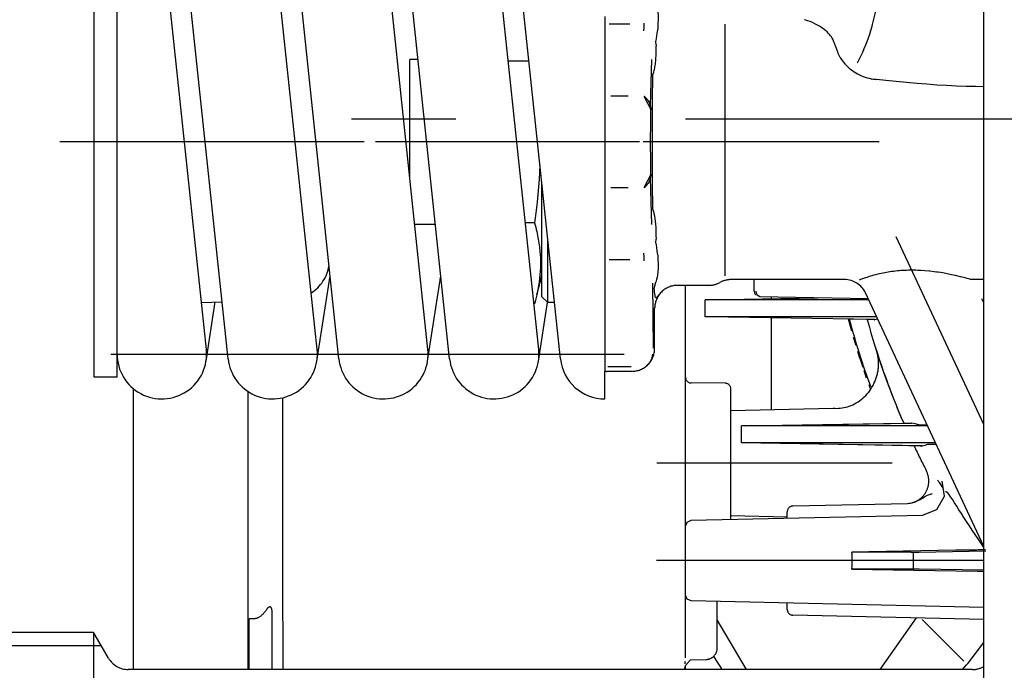
# Model space of a CAD drawing. Units: millimetres. Extents: x 4158 to 9060, y 2262 to 7105.
# Drawn here: x 4914 to 5000, y 3002 to 3058 of the extents above; entities that cross this region are included whole.
import ezdxf

# ---------------------------------------------------------------- set-up
doc = ezdxf.new("R2010")
doc.units = ezdxf.units.MM
doc.header["$LTSCALE"] = 20
doc.linetypes.add('CENTER', pattern=[7, 4, -1, 1, -1])
doc.linetypes.add('gen4a', pattern=[16.25, 9.75, -1.5, 1, -1.5, 1, -1.5])
doc.layers.add('4A', color=3, linetype='gen4a')
doc.layers.add('RUNDUNGEN', color=7, linetype='Continuous')
doc.layers.add('AM_5', color=3, linetype='Continuous', lineweight=25)
doc.styles.get("Standard").update_dxf_attribs({"font": 'ISOCP.SHX'})
doc.dimstyles.new('AM_DIN$0', dxfattribs={"dimscale": 10, "dimtxt": 3.5, "dimasz": 2.5, "dimexe": 1, "dimexo": 1, "dimgap": 1.5, "dimtad": 1, "dimdsep": 46, "dimtxsty": 'STANDARD', "dimcen": 0, "dimclrd": 256, "dimclre": 256, "dimclrt": 2, "dimadec": 0, "dimazin": 2, "dimtp": 0.1, "dimtm": 0.1, "dimtfac": 0.71, "dimtdec": 3, "dimtmove": 0, "dimatfit": 3, "dimfxl": 1, "dimlwd": -1, "dimlwe": -1, "dimarcsym": 0})

# ---------------------------------------------------------------- blocks, each defined once
blk = doc.blocks.new('*D34')
at = {"layer": 'AM_5', "transparency": 16777216}
for p, q in [((7210.038, 3760.036), (4531.059, 3760.036)), ((4551.059, 2312.189), (4551.059, 3710.036)), ((6358.603, 2262.189), (4531.059, 2262.189))]:
    blk.add_line(p, q, dxfattribs=at)
for points in [[(4542.726, 3710.036), (4559.392, 3710.036), (4551.059, 3760.036)], [(4542.726, 2312.189), (4559.392, 2312.189), (4551.059, 2262.189)]]:
    blk.add_solid(points, dxfattribs=at)
at = {"layer": 'DEFPOINTS', "color": 0, "transparency": 16777216}
for p in [(4551.059, 3760.036), (7230.038, 3760.036), (6378.603, 2262.189)]:
    blk.add_point(p, dxfattribs=at)
at = {"layer": 'AM_5', "color": 2, "transparency": 16777216, "insert": (4486.059, 3011.113), "char_height": 70, "attachment_point": 5, "rotation": 90}
blk.add_mtext('1498', dxfattribs=at)
blk = doc.blocks.new('0154.81.17_oben')
at = {"color": 9, "linetype": 'CENTER'}
blk.add_line((2350.969, 6645.789), (2350.969, 6536.694), dxfattribs=at)
at = {"layer": '4A'}
for p, q in [((2377.596, 6591.789), (2361.225, 6584.155)), ((2388.244, 6591.789), (2366.124, 6581.474)), ((2367.004, 6591.789), (2366.642, 6591.62)), ((2388.724, 6586.15), (2388.633, 6591.971)), ((2389.469, 6591.789), (2389.469, 6563.278)), ((2390.303, 6591.789), (2390.214, 6586.15)), ((2393.559, 6591.789), (2392.98, 6566.278)), ((2394.608, 6591.789), (2394.23, 6575.151)), ((2398.412, 6590.409), (2396.605, 6591.789)), ((2398.969, 6590.79), (2398.969, 6517.253)), ((2398.228, 6590.057), (2394.597, 6586.426)), ((2398.429, 6590.397), (2398.412, 6590.409)), ((2398.445, 6590.384), (2398.429, 6590.397)), ((2398.462, 6590.372), (2398.445, 6590.384)), ((2398.478, 6590.359), (2398.462, 6590.372)), ((2398.494, 6590.346), (2398.478, 6590.359)), ((2398.51, 6590.333), (2398.494, 6590.346)), ((2398.526, 6590.32), (2398.51, 6590.333)), ((2398.542, 6590.307), (2398.526, 6590.32)), ((2398.557, 6590.293), (2398.542, 6590.307)), ((2398.572, 6590.28), (2398.557, 6590.293)), ((2398.969, 6589.936), (2398.572, 6590.28)), ((2383.863, 6588.36), (2382.553, 6588.154)), ((2385.024, 6587.69), (2383.863, 6588.36)), ((2379.206, 6587.575), (2379.206, 6570.9)), ((2385.5, 6586.443), (2385.024, 6587.69)), ((2377.732, 6586.888), (2377.732, 6570.9)), ((2379.477, 6586.413), (2379.206, 6570.9)), ((2379.479, 6586.3), (2379.47, 6585.792)), ((2379.481, 6586.385), (2379.479, 6586.3)), ((2379.481, 6586.386), (2379.481, 6586.385)), ((2385.958, 6566.278), (2385.5, 6586.443)), ((2377.474, 6585.463), (2377.474, 6585.464)), ((2377.475, 6585.38), (2377.474, 6585.463)), ((2377.732, 6570.9), (2377.477, 6585.494)), ((2379.469, 6585.706), (2379.461, 6585.239)), ((2379.47, 6585.792), (2379.469, 6585.706)), ((2384.273, 6585.972), (2384.241, 6586.037)), ((2384.44, 6585.487), (2384.439, 6585.487)), ((2388.732, 6585.469), (2388.724, 6586.15)), ((2390.207, 6585.647), (2388.731, 6585.647)), ((2388.732, 6585.469), (2388.732, 6580.296)), ((2390.214, 6586.15), (2390.206, 6585.469)), ((2390.206, 6585.469), (2390.206, 6580.296)), ((2398.969, 6582.768), (2394.475, 6585.915)), ((2377.484, 6584.888), (2377.475, 6585.38)), ((2377.485, 6584.805), (2377.484, 6584.888)), ((2377.485, 6584.804), (2377.485, 6584.805)), ((2377.578, 6579.515), (2377.485, 6584.804)), ((2379.461, 6585.239), (2379.383, 6580.798)), ((2384.708, 6575.151), (2384.482, 6585.126)), ((2380.969, 6583.798), (2380.969, 6563.285)), ((2377.519, 6583.109), (2377.515, 6583.107)), ((2352.969, 6582.662), (2352.969, 6562.11)), ((2368.206, 6582.445), (2368.206, 6567.717)), ((2368.461, 6582.288), (2368.206, 6567.717)), ((2368.462, 6582.183), (2368.454, 6581.709)), ((2368.464, 6582.263), (2368.462, 6582.183)), ((2379.415, 6582.63), (2379.411, 6582.628)), ((2366.642, 6581.716), (2366.478, 6572.281)), ((2366.732, 6581.758), (2366.732, 6567.717)), ((2368.451, 6581.558), (2368.427, 6580.139)), ((2368.453, 6581.629), (2368.451, 6581.558)), ((2368.454, 6581.709), (2368.453, 6581.629)), ((2372.64, 6581.265), (2371.926, 6581.028)), ((2373.108, 6581.421), (2372.937, 6581.364)), ((2373.554, 6581.579), (2373.108, 6581.421)), ((2374.503, 6581.918), (2374.143, 6581.789)), ((2369.457, 6580.282), (2368.941, 6580.135)), ((2370.339, 6580.534), (2370.018, 6580.442)), ((2370.684, 6580.64), (2370.339, 6580.534)), ((2371.728, 6580.962), (2371.251, 6580.815)), ((2371.907, 6581.022), (2371.728, 6580.962)), ((2379.383, 6580.798), (2379.206, 6570.664)), ((2364.969, 6579.662), (2364.969, 6569.766)), ((2368.941, 6580.135), (2368.421, 6579.998)), ((2368.427, 6580.139), (2368.425, 6580.068)), ((2377.732, 6570.664), (2377.578, 6579.515)), ((2343.929, 6578.585), (2343.929, 6578.585)), ((2345.261, 6579.103), (2345.12, 6579.054)), ((2345.59, 6579.276), (2345.261, 6579.103)), ((2376.379, 6569.748), (2376.177, 6578.65)), ((2379.33, 6577.748), (2379.326, 6577.748)), ((2366.732, 6567.717), (2366.565, 6577.286)), ((2342.305, 6576.172), (2342.304, 6576.172)), ((2379.274, 6574.548), (2379.27, 6574.548)), ((2385.768, 6574.663), (2385.208, 6574.663)), ((2385.671, 6574.663), (2385.559, 6569.748)), ((2393.73, 6574.663), (2393.171, 6574.663)), ((2366.635, 6573.289), (2366.495, 6573.289)), ((2376.299, 6573.289), (2368.303, 6573.289)), ((2377.69, 6573.289), (2377.686, 6573.289)), ((2365.978, 6571.789), (2364.969, 6571.789)), ((2366.329, 6572.035), (2365.978, 6571.947)), ((2366.478, 6572.281), (2366.329, 6572.035)), ((2377.732, 6570.9), (2377.732, 6570.664)), ((2379.206, 6570.9), (2379.206, 6570.664)), ((2398.969, 6571.107), (2394.647, 6568.566)), ((2379.206, 6570.664), (2377.732, 6570.664)), ((2364.637, 6569.249), (2342.708, 6569.25)), ((2374.008, 6569.253), (2373.983, 6566.285)), ((2385.879, 6569.748), (2374.508, 6569.748)), ((2393.06, 6568.568), (2393.032, 6568.568)), ((2397.06, 6568.562), (2393.06, 6568.568)), ((2397.094, 6568.562), (2397.06, 6568.562)), ((2365.469, 6567.829), (2365.469, 6565.11)), ((2366.732, 6567.717), (2366.732, 6567.509)), ((2368.206, 6567.509), (2366.732, 6567.509)), ((2368.206, 6567.717), (2368.206, 6567.509)), ((2398.137, 6566.236), (2398.092, 6567.596)), ((2388.52, 6565.789), (2365.469, 6565.789)), ((2386.11, 6565.932), (2385.958, 6566.278)), ((2386.466, 6565.789), (2386.11, 6565.932)), ((2397.513, 6565.789), (2388.52, 6565.789)), ((2392.828, 6565.932), (2392.472, 6565.789)), ((2392.98, 6566.278), (2392.828, 6565.932)), ((2397.842, 6565.789), (2397.513, 6565.789)), ((2397.942, 6565.789), (2397.513, 6565.789)), ((2398.627, 6565.789), (2398.137, 6566.236)), ((2398.313, 6565.779), (2398.235, 6565.783)), ((2398.378, 6565.775), (2398.313, 6565.779)), ((2398.43, 6565.772), (2398.378, 6565.775)), ((2398.467, 6565.77), (2398.43, 6565.772)), ((2398.487, 6565.77), (2398.467, 6565.77)), ((2398.487, 6565.77), (2398.481, 6565.776)), ((2398.969, 6565.72), (2398.627, 6565.789)), ((2398.969, 6565.722), (2398.633, 6565.789)), ((2398.956, 6565.789), (2398.633, 6565.789)), ((2398.969, 6565.787), (2398.956, 6565.789)), ((2343.534, 6563.329), (2343.283, 6563.35)), ((2344.497, 6563.226), (2344.2, 6563.225)), ((2361.738, 6563.225), (2361.442, 6563.226)), ((2362.716, 6563.355), (2362.404, 6563.33)), ((2365.734, 6563.073), (2365.18, 6563.219)), ((2349.794, 6562.746), (2345.774, 6562.85)), ((2347.186, 6562.915), (2346.935, 6562.997)), ((2347.187, 6562.915), (2347.187, 6562.915)), ((2349.623, 6562.521), (2348.989, 6562.206)), ((2350.156, 6562.798), (2349.623, 6562.521)), ((2350.673, 6562.763), (2350.103, 6562.764)), ((2351.245, 6562.762), (2350.673, 6562.763)), ((2351.819, 6562.761), (2351.245, 6562.762)), ((2352.394, 6562.76), (2351.819, 6562.761)), ((2352.969, 6562.76), (2352.394, 6562.76)), ((2353.545, 6562.76), (2352.969, 6562.76)), ((2354.119, 6562.761), (2353.545, 6562.76)), ((2354.693, 6562.762), (2354.119, 6562.761)), ((2355.265, 6562.763), (2354.693, 6562.762)), ((2355.835, 6562.764), (2355.265, 6562.763)), ((2356.315, 6562.521), (2355.782, 6562.798)), ((2360.164, 6562.85), (2356.144, 6562.746)), ((2356.949, 6562.206), (2356.315, 6562.521)), ((2359.003, 6562.997), (2358.752, 6562.915)), ((2358.752, 6562.915), (2358.752, 6562.915)), ((2370.953, 6563.021), (2365.287, 6562.954)), ((2370.969, 6563.109), (2367.469, 6563.109)), ((2372.493, 6562.399), (2372.229, 6562.646)), ((2342.689, 6562.194), (2342.613, 6562.196)), ((2342.763, 6562.193), (2342.689, 6562.194)), ((2342.835, 6562.191), (2342.763, 6562.193)), ((2342.905, 6562.189), (2342.835, 6562.191)), ((2342.972, 6562.187), (2342.905, 6562.189)), ((2343.037, 6562.185), (2342.972, 6562.187)), ((2343.098, 6562.183), (2343.037, 6562.185)), ((2343.157, 6562.18), (2343.098, 6562.183)), ((2343.213, 6562.178), (2343.157, 6562.18)), ((2343.266, 6562.175), (2343.213, 6562.178)), ((2352.969, 6561.789), (2352.969, 6538.789)), ((2362.725, 6562.178), (2362.672, 6562.175)), ((2362.781, 6562.18), (2362.725, 6562.178)), ((2362.84, 6562.183), (2362.781, 6562.18)), ((2362.902, 6562.185), (2362.84, 6562.183)), ((2362.966, 6562.187), (2362.902, 6562.185)), ((2363.033, 6562.189), (2362.966, 6562.187)), ((2363.103, 6562.191), (2363.033, 6562.189)), ((2363.175, 6562.193), (2363.103, 6562.191)), ((2363.249, 6562.194), (2363.175, 6562.193)), ((2363.326, 6562.196), (2363.249, 6562.194)), ((2342.687, 6560.953), (2342.687, 6559.138)), ((2348.984, 6560.799), (2348.984, 6559.294)), ((2356.954, 6560.799), (2356.954, 6559.294)), ((2363.251, 6560.953), (2363.251, 6559.138)), ((2372.587, 6561.06), (2372.587, 6559.025)), ((2372.969, 6561.109), (2372.969, 6558.969)), ((2371.471, 6515.726), (2371.47, 6560.453)), ((2342.476, 6558.789), (2342.016, 6558.789)), ((2342.889, 6558.789), (2342.476, 6558.789)), ((2343.283, 6558.789), (2342.889, 6558.789)), ((2348.613, 6558.789), (2343.283, 6558.789)), ((2349.866, 6558.789), (2348.613, 6558.789)), ((2356.072, 6558.789), (2349.866, 6558.789)), ((2357.325, 6558.789), (2356.072, 6558.789)), ((2362.656, 6558.789), (2357.325, 6558.789)), ((2363.049, 6558.789), (2362.656, 6558.789)), ((2363.463, 6558.789), (2363.049, 6558.789)), ((2363.922, 6558.789), (2363.463, 6558.789)), ((2371.848, 6558.789), (2363.922, 6558.789)), ((2372.696, 6558.789), (2371.848, 6558.789)), ((2372.953, 6558.789), (2372.696, 6558.789)), ((2375.37, 6558.776), (2372.95, 6558.776)), ((2371.879, 6554.897), (2334.879, 6550.996)), ((2366.969, 6553.789), (2361.373, 6553.789)), ((2366.969, 6553.789), (2366.469, 6553.289)), ((2366.969, 6554.379), (2366.969, 6553.789)), ((2372.069, 6552.979), (2366.969, 6553.772)), ((2371.061, 6553.004), (2334.061, 6549.103)), ((2366.469, 6553.289), (2356.63, 6553.289)), ((2366.287, 6552.838), (2364.646, 6553.289)), ((2345.908, 6552.159), (2345.908, 6550.352)), ((2360.03, 6552.654), (2360.03, 6551.841)), ((2367.091, 6552.654), (2367.091, 6552.585)), ((2371.879, 6545.247), (2334.879, 6541.346)), ((2372.069, 6543.329), (2364.639, 6544.484)), ((2360.154, 6544.011), (2360.154, 6542.204)), ((2371.062, 6543.354), (2334.062, 6539.453)), ((2345.784, 6542.496), (2345.784, 6541.789)), ((2346.691, 6541.789), (2345.784, 6541.789)), ((2356.221, 6541.789), (2346.691, 6541.789)), ((2352.969, 6537.789), (2352.969, 6511.289)), ((2371.879, 6535.597), (2334.879, 6531.696)), ((2372.07, 6533.679), (2364.64, 6534.834)), ((2371.062, 6533.704), (2334.062, 6529.803)), ((2390.101, 6530.728), (2375.265, 6530.728)), ((2390.484, 6530.728), (2390.101, 6530.728)), ((2398.969, 6530.732), (2390.484, 6530.728)), ((2398.969, 6529.789), (2394.127, 6529.789)), ((2394.558, 6527.983), (2394.537, 6527.789)), ((2391.235, 6527.697), (2374.739, 6527.697)), ((2398.969, 6527.697), (2391.235, 6527.697)), ((2398.969, 6527.789), (2394.537, 6527.789)), ((2371.88, 6525.947), (2334.88, 6522.046)), ((2366.963, 6523.622), (2366.9, 6525.422)), ((2372.07, 6524.029), (2366.921, 6524.829)), ((2371.062, 6524.054), (2334.062, 6520.153)), ((2391.132, 6517.705), (2374.488, 6517.705)), ((2398.969, 6517.705), (2391.132, 6517.705)), ((2373.469, 6516.289), (2332.469, 6516.289)), ((2373.469, 6516.289), (2373.469, 6514.289)), ((2397.969, 6515.521), (2395.969, 6514.367)), ((2373.469, 6514.289), (2332.469, 6514.289)), ((2396.909, 6514.909), (2396.909, 6501.829)), ((2395.749, 6514.219), (2395.749, 6502.989))]:
    blk.add_line(p, q, dxfattribs=at)
for points in [[(2348.153, 6591.789), (2348.142, 6591.066), (2348.12, 6590.234), (2348.089, 6589.393), (2348.049, 6588.543), (2348, 6587.685), (2347.941, 6586.817), (2347.873, 6585.94), (2347.795, 6585.054), (2347.707, 6584.158), (2347.609, 6583.253), (2347.513, 6582.433)], [(2388.353, 6591.823), (2387.674, 6591.357), (2387.191, 6591.029)], [(2390.396, 6591.23), (2390.405, 6591.789)], [(2387.191, 6591.029), (2386.809, 6590.774), (2386.433, 6590.525)], [(2390.206, 6580.296), (2390.3, 6585.688), (2390.396, 6591.23)], [(2364.821, 6590.153), (2364.718, 6589.749), (2364.617, 6589.321), (2364.539, 6588.967)], [(2364.932, 6590.561), (2364.868, 6590.325), (2364.821, 6590.153)], [(2385.708, 6590.053), (2385.365, 6589.832), (2385.038, 6589.623)], [(2386.433, 6590.525), (2386.065, 6590.284), (2385.708, 6590.053)], [(2364.539, 6588.967), (2364.463, 6588.591), (2364.392, 6588.203), (2364.328, 6587.802), (2364.308, 6587.667)], [(2383.949, 6588.92), (2383.753, 6588.785), (2383.673, 6588.727), (2383.604, 6588.674), (2383.599, 6588.67)], [(2384.442, 6589.242), (2384.181, 6589.073), (2383.949, 6588.92)], [(2385.038, 6589.623), (2384.729, 6589.426), (2384.442, 6589.242)], [(2388.575, 6589.344), (2388.655, 6584.768), (2388.732, 6580.296)], [(2382.919, 6588.098), (2382.822, 6588.033), (2382.735, 6587.972), (2382.666, 6587.921), (2382.606, 6587.873), (2382.564, 6587.839)], [(2383.148, 6588.247), (2383.014, 6588.161), (2382.919, 6588.098)], [(2383.599, 6588.67), (2383.575, 6588.649), (2383.553, 6588.628), (2383.535, 6588.608), (2383.52, 6588.588), (2383.508, 6588.568), (2383.498, 6588.549), (2383.491, 6588.53), (2383.486, 6588.511), (2383.483, 6588.492), (2383.482, 6588.472), (2383.484, 6588.448)], [(2364.308, 6587.667), (2364.282, 6587.461), (2364.241, 6587.076), (2364.235, 6587.014)], [(2379.322, 6586.91), (2379.32, 6586.932), (2379.317, 6587.068), (2379.318, 6587.539), (2379.318, 6587.628)], [(2382.564, 6587.839), (2382.519, 6587.797), (2382.466, 6587.741)], [(2383.667, 6587.149), (2383.653, 6587.202), (2383.636, 6587.275)], [(2383.732, 6586.969), (2383.696, 6587.061), (2383.667, 6587.149)], [(2364.235, 6587.014), (2364.203, 6586.656), (2364.178, 6586.292), (2364.166, 6586.034)], [(2377.63, 6586.125), (2377.633, 6586.152), (2377.635, 6586.307), (2377.634, 6586.811), (2377.634, 6586.841)], [(2379.477, 6586.413), (2379.399, 6586.662), (2379.322, 6586.91)], [(2384.036, 6586.295), (2383.994, 6586.343), (2383.951, 6586.389), (2383.906, 6586.434), (2383.86, 6586.477), (2383.812, 6586.519), (2383.763, 6586.559), (2383.713, 6586.598), (2383.662, 6586.635), (2383.609, 6586.67), (2383.555, 6586.704), (2383.501, 6586.736), (2383.445, 6586.766), (2383.389, 6586.795), (2383.332, 6586.822), (2383.274, 6586.846), (2383.215, 6586.869), (2383.155, 6586.89), (2383.095, 6586.91), (2383.035, 6586.927), (2382.973, 6586.942), (2382.912, 6586.955), (2382.85, 6586.967), (2382.788, 6586.976), (2382.725, 6586.984), (2382.662, 6586.989), (2382.6, 6586.992), (2382.537, 6586.994), (2382.474, 6586.993), (2382.411, 6586.991), (2382.349, 6586.986), (2382.286, 6586.98), (2382.224, 6586.971), (2382.162, 6586.961), (2382.101, 6586.948), (2382.04, 6586.934), (2381.979, 6586.917), (2381.86, 6586.879), (2381.743, 6586.833), (2381.63, 6586.779), (2381.616, 6586.772)], [(2383.83, 6586.768), (2383.776, 6586.872), (2383.732, 6586.969)], [(2383.971, 6586.521), (2383.894, 6586.653), (2383.83, 6586.768)], [(2384.064, 6586.363), (2384.015, 6586.446), (2383.971, 6586.521)], [(2384.482, 6585.126), (2384.475, 6585.249), (2384.46, 6585.371), (2384.437, 6585.491), (2384.407, 6585.61), (2384.369, 6585.727), (2384.323, 6585.842), (2384.27, 6585.953), (2384.209, 6586.061), (2384.142, 6586.165), (2384.067, 6586.265), (2384.02, 6586.322)], [(2384.241, 6586.037), (2384.134, 6586.238), (2384.064, 6586.363)], [(2364.166, 6586.034), (2364.16, 6585.871), (2364.157, 6585.708), (2364.155, 6585.545), (2364.155, 6585.382), (2364.158, 6585.22), (2364.162, 6585.057), (2364.162, 6585.045)], [(2377.63, 6586.125), (2377.554, 6585.81), (2377.477, 6585.494)], [(2364.162, 6585.045), (2364.169, 6584.884), (2364.177, 6584.724), (2364.188, 6584.566), (2364.2, 6584.409), (2364.214, 6584.254), (2364.23, 6584.1), (2364.232, 6584.079)], [(2371.072, 6582.4), (2370.977, 6582.371), (2370.974, 6582.37), (2370.973, 6582.37), (2370.973, 6582.37), (2370.973, 6582.37), (2370.974, 6582.37), (2370.975, 6582.371), (2370.984, 6582.373), (2371.039, 6582.391), (2371.445, 6582.52), (2371.814, 6582.64), (2372.28, 6582.796), (2372.958, 6583.03), (2373.314, 6583.156), (2373.694, 6583.293), (2374.045, 6583.422), (2374.413, 6583.559), (2374.763, 6583.692), (2375.125, 6583.832), (2375.472, 6583.968), (2375.828, 6584.111), (2376.171, 6584.25), (2376.519, 6584.393), (2376.855, 6584.534), (2377.194, 6584.679), (2377.485, 6584.805)], [(2364.232, 6584.079), (2364.252, 6583.916), (2364.273, 6583.755), (2364.295, 6583.599), (2364.32, 6583.445), (2364.368, 6583.171)], [(2364.368, 6583.171), (2364.4, 6583.005), (2364.434, 6582.843), (2364.468, 6582.689), (2364.504, 6582.539), (2364.549, 6582.357)], [(2342.714, 6582.095), (2342.38, 6582.18), (2342.031, 6582.26), (2341.667, 6582.336), (2341.288, 6582.407), (2340.975, 6582.459)], [(2344.197, 6581.624), (2343.896, 6581.734), (2343.576, 6581.841), (2343.238, 6581.947), (2342.88, 6582.05), (2342.714, 6582.095)], [(2345.59, 6579.276), (2345.737, 6579.368), (2345.88, 6579.466), (2346.019, 6579.572), (2346.153, 6579.684), (2346.283, 6579.803), (2346.408, 6579.928), (2346.527, 6580.058), (2346.641, 6580.195), (2346.749, 6580.337), (2346.851, 6580.485), (2346.947, 6580.637), (2347.035, 6580.793), (2347.117, 6580.954), (2347.192, 6581.118), (2347.26, 6581.286), (2347.32, 6581.456), (2347.372, 6581.629), (2347.417, 6581.805), (2347.454, 6581.982), (2347.47, 6582.07), (2347.483, 6582.16), (2347.495, 6582.249), (2347.504, 6582.339), (2347.512, 6582.433)], [(2364.549, 6582.357), (2364.595, 6582.188), (2364.64, 6582.027), (2364.683, 6581.879), (2364.727, 6581.737), (2364.749, 6581.671)], [(2368.461, 6582.288), (2368.425, 6582.41), (2368.39, 6582.531)], [(2376.177, 6578.65), (2376.19, 6578.805), (2376.195, 6578.961), (2376.192, 6579.119), (2376.18, 6579.277), (2376.161, 6579.436), (2376.134, 6579.595), (2376.098, 6579.753), (2376.055, 6579.911), (2376.003, 6580.068), (2375.944, 6580.224), (2375.876, 6580.378), (2375.801, 6580.529), (2375.718, 6580.678), (2375.628, 6580.825), (2375.53, 6580.968), (2375.425, 6581.107), (2375.313, 6581.242), (2375.194, 6581.373), (2375.069, 6581.499), (2374.938, 6581.619), (2374.801, 6581.734), (2374.658, 6581.844), (2374.511, 6581.947), (2374.358, 6582.043), (2374.202, 6582.133), (2374.042, 6582.216), (2373.878, 6582.291), (2373.795, 6582.326), (2373.711, 6582.36), (2373.627, 6582.391), (2373.542, 6582.42), (2373.457, 6582.447), (2373.371, 6582.473), (2373.284, 6582.496), (2373.198, 6582.518), (2373.111, 6582.537), (2373.024, 6582.555), (2372.937, 6582.57), (2372.849, 6582.583), (2372.762, 6582.595), (2372.675, 6582.604), (2372.587, 6582.612), (2372.5, 6582.617), (2372.413, 6582.62), (2372.326, 6582.622), (2372.24, 6582.621), (2372.154, 6582.618), (2372.068, 6582.614), (2371.983, 6582.607), (2371.898, 6582.598), (2371.814, 6582.588), (2371.731, 6582.575), (2371.648, 6582.561), (2371.566, 6582.544), (2371.484, 6582.526), (2371.404, 6582.506), (2371.324, 6582.484), (2371.245, 6582.46), (2371.167, 6582.435), (2371.072, 6582.401)], [(2345.421, 6581.106), (2345.133, 6581.24), (2344.822, 6581.375), (2344.486, 6581.512), (2344.197, 6581.624)], [(2364.749, 6581.671), (2364.843, 6581.394), (2364.974, 6581.036), (2365.021, 6580.913)], [(2346.057, 6580.791), (2345.718, 6580.961), (2345.421, 6581.106)], [(2389.469, 6580.322), (2389.325, 6580.321), (2389.18, 6580.318), (2389.036, 6580.313), (2388.893, 6580.306), (2388.732, 6580.296)], [(2390.206, 6580.296), (2389.923, 6580.312), (2389.636, 6580.321), (2389.469, 6580.322)], [(2343.929, 6578.584), (2343.814, 6578.51), (2343.701, 6578.428), (2343.588, 6578.336), (2343.477, 6578.235), (2343.368, 6578.124), (2343.26, 6578.003), (2343.154, 6577.873), (2343.05, 6577.731), (2342.948, 6577.58), (2342.848, 6577.417), (2342.75, 6577.242), (2342.656, 6577.057), (2342.564, 6576.859), (2342.476, 6576.65), (2342.392, 6576.428), (2342.311, 6576.195), (2342.304, 6576.172)], [(2398.092, 6567.596), (2398.089, 6567.64), (2398.085, 6567.685), (2398.078, 6567.729), (2398.07, 6567.773), (2398.06, 6567.817), (2398.047, 6567.86), (2398.033, 6567.902), (2398.017, 6567.944), (2397.999, 6567.985), (2397.979, 6568.025), (2397.957, 6568.064), (2397.934, 6568.102), (2397.909, 6568.139), (2397.883, 6568.175), (2397.854, 6568.21), (2397.825, 6568.243), (2397.793, 6568.275), (2397.761, 6568.306), (2397.727, 6568.335), (2397.692, 6568.363), (2397.655, 6568.389), (2397.618, 6568.413), (2397.579, 6568.436), (2397.539, 6568.457), (2397.499, 6568.476), (2397.458, 6568.493), (2397.416, 6568.509), (2397.373, 6568.522), (2397.33, 6568.534), (2397.286, 6568.543), (2397.242, 6568.551), (2397.198, 6568.557), (2397.153, 6568.56), (2397.108, 6568.562), (2397.094, 6568.562)], [(2397.802, 6568.249), (2398.323, 6568.563), (2398.852, 6568.889)], [(2341.094, 6563.302), (2341.193, 6563.322), (2341.291, 6563.34), (2341.386, 6563.355), (2341.481, 6563.368), (2341.67, 6563.389), (2341.868, 6563.402), (2342.082, 6563.408), (2342.324, 6563.406), (2342.607, 6563.396), (2342.951, 6563.376), (2343.283, 6563.35)], [(2343.774, 6563.296), (2343.663, 6563.312), (2343.534, 6563.33)], [(2343.974, 6563.265), (2343.875, 6563.281), (2343.774, 6563.296)], [(2344.2, 6563.225), (2344.08, 6563.247), (2343.974, 6563.265)], [(2344.497, 6563.226), (2344.714, 6563.225), (2344.921, 6563.222), (2345.111, 6563.217), (2345.292, 6563.211), (2345.459, 6563.203), (2345.62, 6563.193), (2345.768, 6563.182), (2345.912, 6563.169), (2346.046, 6563.155), (2346.175, 6563.14), (2346.297, 6563.123), (2346.416, 6563.105), (2346.527, 6563.086), (2346.636, 6563.065), (2346.74, 6563.043), (2346.842, 6563.02), (2346.935, 6562.997)], [(2359.003, 6562.997), (2359.198, 6563.043), (2359.406, 6563.085), (2359.63, 6563.122), (2359.873, 6563.153), (2360.139, 6563.179), (2360.433, 6563.2), (2360.761, 6563.215), (2361.131, 6563.224), (2361.442, 6563.226)], [(2361.931, 6563.26), (2361.85, 6563.246), (2361.738, 6563.225)], [(2362.097, 6563.286), (2362.005, 6563.272), (2361.931, 6563.26)], [(2362.404, 6563.33), (2362.224, 6563.305), (2362.097, 6563.286)], [(2362.716, 6563.355), (2362.939, 6563.372), (2363.144, 6563.386), (2363.317, 6563.396), (2363.478, 6563.402), (2363.619, 6563.406), (2363.752, 6563.408), (2363.872, 6563.408), (2363.986, 6563.405), (2364.092, 6563.401), (2364.196, 6563.394), (2364.294, 6563.386), (2364.39, 6563.376), (2364.484, 6563.365), (2364.578, 6563.351), (2364.767, 6563.318), (2364.966, 6563.274), (2365.18, 6563.219)], [(2366.451, 6563.16), (2366.357, 6563.139), (2366.223, 6563.118), (2366.038, 6563.098), (2366.022, 6563.096)], [(2366.291, 6563.478), (2366.449, 6563.352), (2366.496, 6563.312), (2366.523, 6563.286)], [(2366.552, 6563.228), (2366.55, 6563.219), (2366.539, 6563.202), (2366.519, 6563.186), (2366.486, 6563.17), (2366.451, 6563.16)], [(2366.523, 6563.286), (2366.537, 6563.27), (2366.546, 6563.255), (2366.551, 6563.244), (2366.552, 6563.228)], [(2350.156, 6562.798), (2350.051, 6562.793), (2349.947, 6562.78), (2349.843, 6562.759), (2349.74, 6562.73), (2349.638, 6562.692), (2349.538, 6562.647), (2349.441, 6562.594), (2349.345, 6562.534), (2349.253, 6562.465), (2349.164, 6562.389), (2349.079, 6562.306), (2348.998, 6562.216), (2348.989, 6562.206)], [(2356.949, 6562.206), (2356.909, 6562.252), (2356.868, 6562.298), (2356.826, 6562.341), (2356.782, 6562.382), (2356.738, 6562.421), (2356.693, 6562.459), (2356.647, 6562.495), (2356.601, 6562.528), (2356.553, 6562.56), (2356.505, 6562.59), (2356.456, 6562.618), (2356.407, 6562.644), (2356.357, 6562.668), (2356.307, 6562.69), (2356.256, 6562.71), (2356.205, 6562.727), (2356.153, 6562.743), (2356.102, 6562.757), (2356.05, 6562.769), (2355.998, 6562.779), (2355.945, 6562.787), (2355.893, 6562.793), (2355.84, 6562.797), (2355.788, 6562.798), (2355.782, 6562.798)], [(2366.022, 6563.096), (2365.901, 6563.086), (2365.728, 6563.073)], [(2371.475, 6562.917), (2371.543, 6562.911), (2371.606, 6562.903), (2371.664, 6562.894), (2371.72, 6562.883), (2371.771, 6562.871), (2371.82, 6562.858), (2371.867, 6562.842), (2371.913, 6562.826), (2372.002, 6562.786), (2372.09, 6562.739), (2372.181, 6562.681), (2372.229, 6562.646)], [(2372.953, 6558.789), (2372.96, 6558.834), (2372.965, 6558.878), (2372.968, 6558.923), (2372.969, 6558.967), (2372.969, 6558.969)], [(2354.989, 6553.116), (2355.609, 6553.085), (2356.238, 6553.046), (2356.88, 6552.997), (2357.536, 6552.94), (2358.21, 6552.873), (2358.905, 6552.795), (2359.624, 6552.707), (2360.03, 6552.654)], [(2360.03, 6552.654), (2360.22, 6552.704), (2360.407, 6552.751), (2360.589, 6552.794), (2360.768, 6552.835), (2360.944, 6552.873), (2361.117, 6552.909), (2361.287, 6552.942), (2361.455, 6552.972), (2361.62, 6553), (2361.783, 6553.025), (2361.944, 6553.048), (2362.104, 6553.069), (2362.262, 6553.088), (2362.419, 6553.104), (2362.574, 6553.118), (2362.728, 6553.131), (2362.881, 6553.141), (2363.034, 6553.149), (2363.186, 6553.155), (2363.337, 6553.159), (2363.489, 6553.161), (2363.64, 6553.16), (2363.942, 6553.154), (2364.246, 6553.14), (2364.552, 6553.118), (2364.862, 6553.087), (2365.177, 6553.048), (2365.499, 6553), (2365.828, 6552.943), (2366.167, 6552.876), (2366.517, 6552.798), (2366.879, 6552.709), (2367.091, 6552.654)], [(2394.127, 6529.789), (2394.049, 6529.788), (2393.969, 6529.785), (2393.899, 6529.78), (2393.83, 6529.772), (2393.777, 6529.764), (2393.725, 6529.754), (2393.686, 6529.744), (2393.648, 6529.732), (2393.618, 6529.72), (2393.59, 6529.706), (2393.583, 6529.702), (2393.561, 6529.689), (2393.542, 6529.673), (2393.53, 6529.661), (2393.52, 6529.647), (2393.512, 6529.634), (2393.507, 6529.619), (2393.504, 6529.604), (2393.503, 6529.589), (2393.504, 6529.573), (2393.507, 6529.556), (2393.512, 6529.54), (2393.519, 6529.523), (2393.529, 6529.504)], [(2393.529, 6529.504), (2393.561, 6529.46), (2393.603, 6529.414), (2393.658, 6529.364), (2393.73, 6529.31), (2393.761, 6529.289)], [(2393.761, 6529.289), (2393.828, 6529.242), (2393.894, 6529.194), (2393.953, 6529.148), (2394.011, 6529.1), (2394.063, 6529.055), (2394.113, 6529.008), (2394.159, 6528.962), (2394.203, 6528.915), (2394.243, 6528.869), (2394.282, 6528.822), (2394.307, 6528.79), (2394.34, 6528.744), (2394.372, 6528.697), (2394.4, 6528.651), (2394.427, 6528.604), (2394.45, 6528.558), (2394.472, 6528.511), (2394.491, 6528.465), (2394.507, 6528.419), (2394.522, 6528.374), (2394.534, 6528.328), (2394.544, 6528.283), (2394.552, 6528.237), (2394.558, 6528.192), (2394.562, 6528.147), (2394.563, 6528.103), (2394.563, 6528.058), (2394.558, 6527.983)], [(2395.749, 6514.219), (2395.749, 6514.219), (2395.75, 6514.22), (2395.751, 6514.22), (2395.758, 6514.22), (2395.818, 6514.22), (2396.149, 6514.219), (2398.039, 6514.219), (2402.884, 6514.22), (2413.483, 6514.219), (2414.852, 6514.22), (2421.784, 6514.219), (2422.189, 6514.219)]]:
    blk.add_lwpolyline(points, dxfattribs=at)
for centre, radius, start, end in [((2313.691, 6591.509), 51.25, 358.9403, 0.31306), ((2400.724, 6591.81), 12.183, 179.44398, 181.14233), ((2731.444, 6595.504), 342.924, 180.65773, 181.02924), ((2396.969, 6590.789), 2.001, 0.01264, 29.99765), ((2350.969, 6645.789), 66.5, 295.37653, 297.44266), ((2379.393, 6586.388), 0.0873, 358.75863, 16.61952), ((2350.969, 6645.789), 66, 295.62285, 295.62696), ((2377.595, 6585.464), 0.121, 165.97214, 180.14636), ((2350.971, 6645.784), 66.312, 295.45151, 295.45548), ((2350.969, 6645.79), 66.051, 295.56666, 295.57065), ((2382.165, 6584.972), 2.333, 12.76098, 25.38238), ((2350.969, 6645.789), 66.5, 285.24276, 293.49939), ((2350.969, 6645.79), 66.051, 293.66148, 293.66534), ((2350.969, 6645.789), 66.05, 293.662, 293.66587), ((2350.971, 6645.784), 66.312, 293.56524, 293.56909), ((2350.969, 6645.789), 66, 293.70295, 293.70674), ((2350.969, 6645.79), 66.051, 285.3536, 285.35687), ((2368.38, 6582.265), 0.0837, 358.60637, 15.89192), ((2366.969, 6579.662), 2, 114.99964, 180.00037), ((2350.969, 6645.789), 68, 284.87489, 290.06342), ((2350.971, 6645.784), 66.312, 285.28513, 285.28838), ((2349.652, 6565.809), 13.999, 108.88938, 114.13059), ((2385.208, 6575.163), 0.5, 181.29941, 270.00058), ((2393.73, 6575.163), 0.5, 269.99941, 358.70059), ((2365.978, 6572.289), 0.5, 269.99942, 306.70124), ((2366.969, 6569.766), 2, 179.99998, 208.96017), ((2374.508, 6569.248), 0.5, 90, 179.50001), ((2363.469, 6567.829), 2, 359.99944, 28.95281), ((2350.969, 6645.789), 90.59, 301.90899, 301.99648), ((2373.483, 6566.289), 0.5, 269.99943, 359.50057), ((2367.469, 6565.109), 2, 179.99332, 269.99554), ((2352.969, 7268.486), 705.595, 269.530475, 270.469592), ((2370.969, 6561.109), 2, 359.99369, 89.99787), ((2371.47, 6558.776), 3.9, 276.01831, 0.00125), ((2371.47, 6549.126), 3.9, 276.01831, 96.01833), ((2371.471, 6539.476), 3.9, 276.01831, 96.01833), ((2363.193, 6531.289), 3.5, 32.78673, 80.54762), ((2371.471, 6529.825), 3.9, 276.01831, 96.01833), ((2371.471, 6520.175), 3.9, 270.00125, 96.01833), ((2396.969, 6517.253), 2, 299.99958, 0.00028), ((2396.969, 6512.635), 2, 119.99958, 127.58916)]:
    blk.add_arc(centre, radius, start, end, dxfattribs=at)
at = {"layer": 'RUNDUNGEN', "color": 7, "linetype": 'Continuous'}
blk.add_line((2413.898, 6591.789), (2288.04, 6591.789), dxfattribs=at)

msp = doc.modelspace()

# ---------------------------------------------------------------- block references
at = {"rotation": 270}
msp.add_blockref('0154.81.17_oben', (-1593.849, 5400.658), dxfattribs=at)

# ---------------------------------------------------------------- dimensions: what is measured, and where the dimension line sits
at = {"layer": 'AM_5'}
dim = msp.add_linear_dim(base=(4551.059, 3760.036), p1=(6378.603, 2262.189), p2=(7230.038, 3760.036), angle=90, dimstyle='AM_DIN$0', override={"dimscale": 20, "dimdec": 0}, dxfattribs=at)
dim.commit()
dim.dimension.update_dxf_attribs({"geometry": '*D34', "text_midpoint": (4486.059, 3011.113)})

doc.saveas('drawing.dxf')
